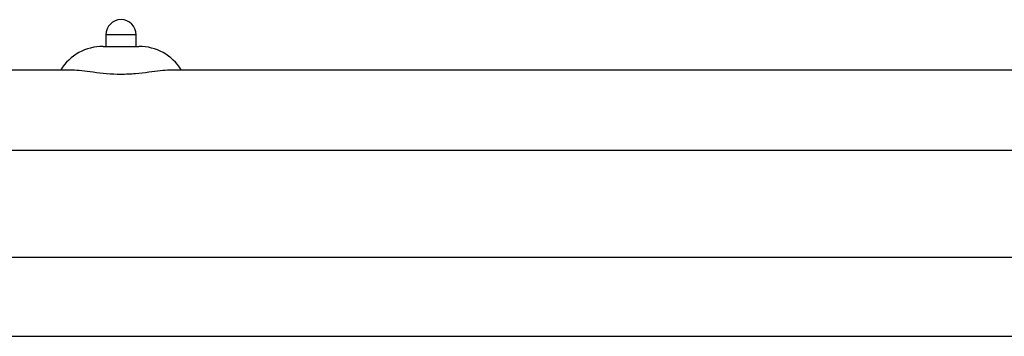
# Model space of a CAD drawing. Units: millimetres. Extents: x 9 to 423, y 3 to 277.
# Drawn here: x 121 to 136, y 59 to 64 of the extents above; entities that cross this region are included whole.
import ezdxf

# ---------------------------------------------------------------- set-up
doc = ezdxf.new("R2010")
doc.units = ezdxf.units.MM

msp = doc.modelspace()

# ---------------------------------------------------------------- linework, layer by layer
at = {"color": 8, "linetype": 'Continuous', "lineweight": 25}
for p, q in [((122.9602383, 63.7105546), (122.7352382, 63.7105545)), ((123.1852382, 63.7105545), (122.9602383, 63.7105546)), ((141.7521452, 61.9791786), (104.16789, 61.9791786))]:
    msp.add_line(p, q, dxfattribs=at)
at = {"color": 7, "linetype": 'Continuous', "lineweight": 25}
for p, q in [((122.7352382, 63.7105545), (122.7352382, 63.5355543)), ((123.1852382, 63.5355543), (123.1852382, 63.7105545)), ((122.6944465, 63.5355543), (123.2255887, 63.5355543)), ((105.4322836, 63.1855543), (122.2309793, 63.1855543)), ((123.6890559, 63.1855543), (140.4877516, 63.1855543)), ((102.5350176, 60.3855543), (143.3850176, 60.3855543)), ((143.3850176, 59.2009742), (102.5350176, 59.2009742))]:
    msp.add_line(p, q, dxfattribs=at)
for centre, radius, start, end in [((122.9602382, 63.7105545), 0.225, 0.00001002, 179.99998998), ((122.6944465, 62.7855543), 0.75, 90, 147.76904736), ((123.2255887, 62.7855543), 0.75, 32.23095264, 90)]:
    msp.add_arc(centre, radius, start, end, dxfattribs=at)
msp.add_open_spline([(122.2309793, 63.1855543), (122.2737533, 63.1855543), (122.3211704, 63.1816145), (122.4257328, 63.1695557), (122.4838709, 63.1612914), (122.6701936, 63.1369163), (122.8129686, 63.1222346), (123.0328517, 63.1221939), (123.1043117, 63.1254916), (123.2437829, 63.1368814), (123.3108642, 63.1449071), (123.4351613, 63.1611526), (123.4934465, 63.1694456), (123.5985476, 63.1815892), (123.6464602, 63.1855543), (123.6890559, 63.1855543)], degree=3, knots=[0, 0, 0, 0, 0.125, 0.125, 0.25, 0.25, 0.5, 0.5, 0.625, 0.625, 0.75, 0.75, 0.875, 0.875, 1, 1, 1, 1], dxfattribs=at)

doc.saveas('drawing.dxf')
